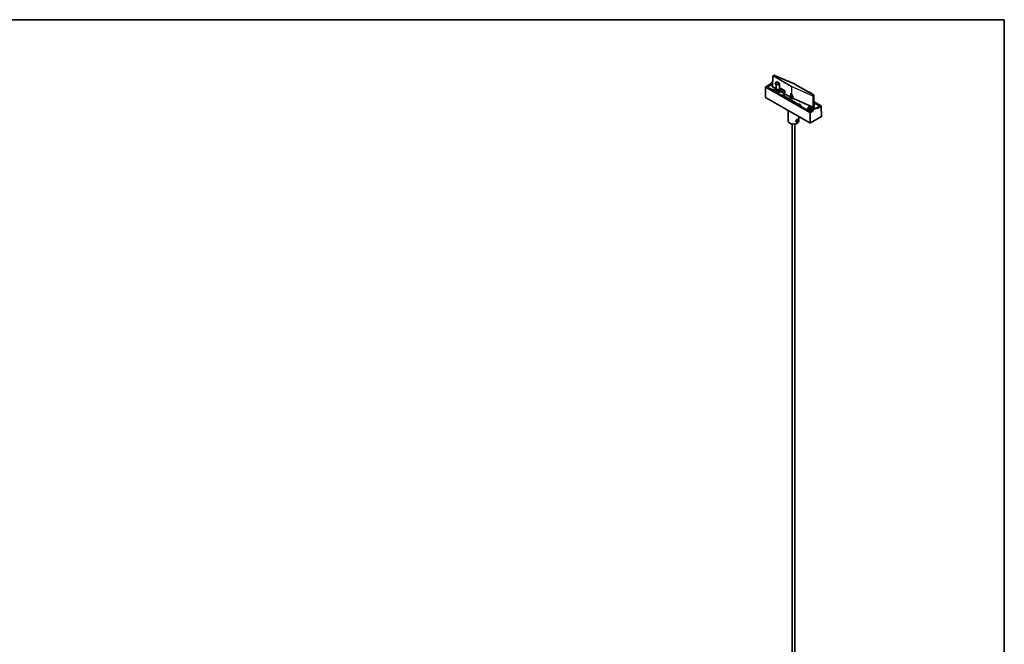
# Model space of a CAD drawing. Units: millimetres. Extents: x 35 to 2070, y 35 to 1450.
# Drawn here: x 950 to 2065, y 742 to 1450 of the extents above; entities that cross this region are included whole.
import ezdxf

# ---------------------------------------------------------------- set-up
doc = ezdxf.new("R2010")
doc.units = ezdxf.units.MM
doc.header["$LTSCALE"] = 5
for name, color, linetype, lineweight in [('Rahmen (ISO)', 7, 'Continuous', 35), ('Sichtbar (ISO)', 7, 'Continuous', 35), ('Sichtbar schmal (ISO)', 7, 'Continuous', 18)]:
    doc.layers.add(name, color=color, linetype=linetype, lineweight=lineweight)

# ---------------------------------------------------------------- blocks, each defined once
blk = doc.blocks.new('Ränder MoltoLuce')
at = {"layer": 'Rahmen (ISO)'}
for p, q in [((7, 290), (413, 290)), ((413, 290), (413, 7))]:
    blk.add_line(p, q, dxfattribs=at)

msp = doc.modelspace()

# ---------------------------------------------------------------- linework, layer by layer
at = {"layer": 'Sichtbar (ISO)'}
for p, q in [((1802.584, 1373.971), (1802.943, 1385.826)), ((1803.243, 1386.39), (1804.16, 1386.92)), ((1804.826, 1386.927), (1827.925, 1376.878)), ((1794.319, 1362.195), (1794.67, 1373.83)), ((1794.817, 1374.029), (1798.52, 1376.167)), ((1844.668, 1344.839), (1794.817, 1373.621)), ((1799.506, 1375.597), (1796.178, 1373.676)), ((1796.178, 1373.676), (1844.763, 1345.625)), ((1796.544, 1373.641), (1796.544, 1373.464)), ((1796.691, 1373.845), (1802.685, 1377.306)), ((1801.145, 1370.865), (1796.691, 1373.437)), ((1798.52, 1376.167), (1801.941, 1379.546)), ((1798.52, 1376.167), (1799.506, 1375.597)), ((1802.732, 1378.865), (1799.506, 1375.597)), ((1801.941, 1379.546), (1802.767, 1380.023)), ((1801.941, 1379.546), (1802.739, 1379.086)), ((1806.416, 1371.684), (1802.672, 1373.845)), ((1807.536, 1379.428), (1805.265, 1377.99)), ((1805.265, 1377.99), (1806.679, 1377.174)), ((1805.285, 1377.513), (1805.265, 1377.99)), ((1806.699, 1376.696), (1805.285, 1377.513)), ((1806.416, 1371.684), (1806.569, 1376.771)), ((1806.585, 1371.681), (1806.736, 1376.682)), ((1806.633, 1378.856), (1806.665, 1379.93)), ((1806.665, 1379.93), (1810.201, 1377.889)), ((1806.699, 1376.696), (1806.679, 1377.174)), ((1806.679, 1377.174), (1808.342, 1376.515)), ((1808.363, 1376.037), (1806.699, 1376.696)), ((1807.053, 1379.123), (1807.071, 1379.696)), ((1807.145, 1379.181), (1807.057, 1379.232)), ((1810.201, 1377.691), (1808.342, 1376.515)), ((1808.342, 1376.515), (1808.363, 1376.037)), ((1810.201, 1377.201), (1808.363, 1376.037)), ((1811.544, 1372.378), (1809.772, 1371.355)), ((1810.196, 1376.741), (1809.819, 1376.959)), ((1810.196, 1376.741), (1810.201, 1376.743)), ((1810.196, 1376.741), (1810.196, 1371.6)), ((1810.201, 1377.889), (1810.201, 1371.602)), ((1811.544, 1372.378), (1816.494, 1369.52)), ((1848.758, 1364.874), (1828.24, 1376.72)), ((1844.668, 1333.001), (1794.465, 1361.986)), ((1801.145, 1370.865), (1801.923, 1371.314)), ((1801.145, 1370.808), (1801.145, 1370.865)), ((1801.957, 1371.199), (1801.262, 1370.797)), ((1833.863, 1351.976), (1801.262, 1370.797)), ((1801.264, 1370.739), (1801.262, 1370.797)), ((1801.923, 1371.314), (1803.434, 1370.442)), ((1801.923, 1371.179), (1801.923, 1371.314)), ((1803.537, 1370.286), (1801.957, 1371.199)), ((1804.151, 1370.856), (1803.434, 1370.442)), ((1803.434, 1370.442), (1803.435, 1370.345)), ((1803.55, 1370.293), (1803.537, 1370.286)), ((1804.964, 1369.477), (1803.55, 1370.293)), ((1804.151, 1370.191), (1803.939, 1370.069)), ((1805.938, 1369.824), (1804.151, 1370.856)), ((1804.151, 1370.856), (1804.151, 1370.191)), ((1804.151, 1370.191), (1805.363, 1369.492)), ((1804.952, 1369.47), (1804.964, 1369.477)), ((1808.853, 1367.217), (1804.952, 1369.47)), ((1805.22, 1369.329), (1804.964, 1369.477)), ((1805.051, 1370.896), (1806.416, 1371.684)), ((1805.051, 1370.896), (1808.836, 1368.711)), ((1805.22, 1369.315), (1805.221, 1369.41)), ((1805.938, 1369.824), (1805.221, 1369.41)), ((1805.221, 1369.41), (1808.782, 1367.354)), ((1805.287, 1370.76), (1805.292, 1370.935)), ((1805.292, 1370.935), (1806.585, 1371.681)), ((1808.903, 1368.85), (1805.292, 1370.935)), ((1806.585, 1371.681), (1809.684, 1369.892)), ((1808.782, 1367.354), (1811.293, 1368.803)), ((1808.782, 1367.258), (1808.782, 1367.354)), ((1808.836, 1368.711), (1810.145, 1369.466)), ((1811.222, 1368.585), (1808.853, 1367.217)), ((1810.058, 1369.516), (1808.903, 1368.85)), ((1808.903, 1368.75), (1808.903, 1368.85)), ((1809.684, 1371.232), (1809.684, 1369.753)), ((1809.772, 1371.11), (1812.07, 1369.783)), ((1809.772, 1369.681), (1812.07, 1368.355)), ((1811.348, 1368.772), (1811.346, 1368.628)), ((1816.147, 1365.986), (1811.646, 1368.585)), ((1812.07, 1369.783), (1812.07, 1368.355)), ((1812.07, 1369.783), (1814.644, 1368.663)), ((1814.644, 1366.978), (1812.07, 1368.355)), ((1813.778, 1364.374), (1816.147, 1365.741)), ((1831.822, 1353.956), (1813.778, 1364.374)), ((1814.015, 1364.333), (1816.581, 1365.815)), ((1814.015, 1364.333), (1831.718, 1354.112)), ((1814.015, 1364.237), (1814.015, 1364.333)), ((1816.494, 1369.52), (1815.037, 1368.679)), ((1815.57, 1366.701), (1815.037, 1366.824)), ((1816.46, 1367.214), (1815.57, 1366.701)), ((1816.242, 1365.619), (1816.235, 1365.867)), ((1816.494, 1369.52), (1816.46, 1367.214)), ((1816.581, 1365.815), (1822.323, 1362.499)), ((1822.135, 1361.588), (1822.323, 1361.696)), ((1822.135, 1361.588), (1822.323, 1361.479)), ((1823.445, 1365.573), (1822.323, 1363.292)), ((1822.323, 1363.292), (1822.323, 1361.414)), ((1822.748, 1363.047), (1822.323, 1363.292)), ((1822.748, 1361.169), (1822.323, 1361.414)), ((1822.748, 1363.047), (1823.87, 1365.328)), ((1822.748, 1361.169), (1822.748, 1363.047)), ((1822.804, 1361.202), (1822.748, 1361.169)), ((1822.804, 1361.202), (1823.131, 1361.013)), ((1823.103, 1364.876), (1823.155, 1366.589)), ((1823.131, 1361.013), (1823.503, 1361.227)), ((1823.155, 1366.589), (1823.932, 1366.14)), ((1824.016, 1365.902), (1823.445, 1365.573)), ((1823.87, 1365.328), (1823.445, 1365.573)), ((1823.87, 1365.328), (1824.017, 1365.413)), ((1843.665, 1367.814), (1844.007, 1367.998)), ((1845.671, 1367.315), (1844.007, 1367.998)), ((1847.085, 1366.499), (1845.671, 1367.315)), ((1846.494, 1366.181), (1847.085, 1366.499)), ((1847.071, 1366.001), (1846.933, 1365.927)), ((1847.071, 1366.001), (1847.085, 1366.499)), ((1849.77, 1351.925), (1849.412, 1363.78)), ((1848.046, 1351.066), (1826.048, 1360.637)), ((1831.718, 1354.112), (1832.435, 1354.526)), ((1831.719, 1354.015), (1831.718, 1354.112)), ((1831.834, 1353.963), (1831.822, 1353.956)), ((1833.248, 1353.147), (1831.834, 1353.963)), ((1832.223, 1353.739), (1832.435, 1353.861)), ((1832.435, 1354.526), (1834.222, 1353.494)), ((1832.435, 1354.526), (1832.435, 1353.861)), ((1832.435, 1353.861), (1833.647, 1353.162)), ((1833.236, 1353.14), (1833.248, 1353.147)), ((1834.557, 1352.377), (1833.236, 1353.14)), ((1833.504, 1352.999), (1833.248, 1353.147)), ((1833.505, 1353.08), (1833.504, 1352.985)), ((1834.222, 1353.494), (1833.505, 1353.08)), ((1834.782, 1352.343), (1833.505, 1353.08)), ((1833.863, 1351.976), (1834.557, 1352.377)), ((1833.864, 1351.917), (1833.863, 1351.976)), ((1834.004, 1351.894), (1834.782, 1352.343)), ((1834.004, 1351.894), (1844.35, 1345.921)), ((1834.004, 1351.837), (1834.004, 1351.894)), ((1834.562, 1352.216), (1834.557, 1352.377)), ((1845.846, 1349.986), (1845.846, 1349.243)), ((1847.851, 1348.799), (1849.481, 1349.74)), ((1849.682, 1351.8), (1848.439, 1351.082)), ((1849.481, 1349.74), (1852.848, 1350.292)), ((1850.413, 1349.201), (1849.481, 1349.74)), ((1857.537, 1352.269), (1849.621, 1356.839)), ((1856.176, 1352.214), (1849.647, 1355.984)), ((1849.649, 1355.925), (1851.092, 1355.092)), ((1849.674, 1355.109), (1850.397, 1354.691)), ((1849.677, 1355.011), (1850.431, 1354.576)), ((1850.394, 1354.597), (1850.397, 1354.691)), ((1850.397, 1354.691), (1851.092, 1355.092)), ((1853.834, 1349.723), (1850.413, 1349.201)), ((1851.209, 1355.025), (1850.431, 1354.576)), ((1851.088, 1354.955), (1851.092, 1355.092)), ((1851.209, 1355.025), (1855.663, 1352.453)), ((1855.663, 1352.045), (1852.541, 1350.242)), ((1852.848, 1350.292), (1856.176, 1352.214)), ((1853.834, 1349.723), (1852.848, 1350.292)), ((1857.537, 1351.861), (1853.834, 1349.723)), ((1855.81, 1352.249), (1855.81, 1352.002)), ((1858.035, 1340.435), (1857.684, 1352.07)), ((1820.177, 1335.225), (1820.177, 1347.141)), ((1832.177, 1335.225), (1832.177, 1340.212)), ((1842.519, 1349.473), (1842.519, 1349.146)), ((1844.314, 1349.53), (1844.314, 1349.006)), ((1844.692, 1348.771), (1844.692, 1348.764)), ((1844.763, 1345.625), (1847.606, 1347.266)), ((1847.609, 1347.394), (1845.057, 1345.921)), ((1848.592, 1346.697), (1845.375, 1344.839)), ((1857.889, 1340.226), (1845.375, 1333.001)), ((1846.224, 1349.071), (1846.224, 1348.882)), ((1847.606, 1347.266), (1847.633, 1348.434)), ((1847.606, 1347.266), (1848.592, 1346.697)), ((1848.019, 1349.473), (1848.019, 1349.146)), ((1848.574, 1347.891), (1848.592, 1346.697)), ((1850.413, 1349.201), (1848.783, 1348.26)), ((1822.147, 1332.653), (1821.934, 1332.775)), ((1824.827, 521.78), (1824.827, 1331.783)), ((1827.527, 521.78), (1827.527, 1331.783)), ((1829.617, 1335.508), (1830.15, 1336.531)), ((1829.887, 1334.774), (1829.617, 1335.508)), ((1829.687, 1335.641), (1830.689, 1335.062)), ((1830.689, 1335.062), (1829.887, 1334.774)), ((1830.15, 1336.531), (1830.952, 1336.818)), ((1830.208, 1332.653), (1830.42, 1332.775)), ((1831.222, 1336.084), (1830.334, 1336.597)), ((1830.42, 1334.514), (1830.384, 1334.493)), ((1831.222, 1336.084), (1830.689, 1335.062)), ((1830.952, 1336.818), (1831.222, 1336.084)), ((1831.53, 1336.438), (1831.53, 1336.681))]:
    msp.add_line(p, q, dxfattribs=at)
for centre, major_axis, ratio, start_param, end_param in [((1795.171, 1373.825), (-0.5, 0), 0.57717444, 5.49793944, 7.06843118), ((1797.044, 1373.641), (-0.5, 0), 0.57735027, 5.49778714, 7.06858347), ((1802.884, 1373.968), (-0.3, 0), 0.57735027, 6.26573357, 7.06864654), ((1794.819, 1362.19), (-0.5, 0), 0.57717444, 6.26573733, 7.06843118), ((1809.984, 1371.232), (-0.3, 0), 0.57735027, 5.49778714, 7.06858347), ((1809.984, 1369.632), (-0.299, 0.124), 0.14822326, 0.0614219, 0.84682006), ((1811.434, 1368.462), (-0.3, 0), 0.57735027, 3.92692774, 5.49785022), ((1814.825, 1368.802), (0.3, 0), 0.57735027, 4.06661716, 5.49778714), ((1814.825, 1366.947), (-0.299, 0.124), 0.14822326, 0.9864464, 2.41761639), ((1815.935, 1365.864), (0.3, 0), 0.57735027, 5.49772407, 7.06864654), ((1826.177, 1362.945), (-4, 0), 0.57735027, 0.83852027, 1.53852379), ((1826.177, 1367.436), (-3.175, 0), 0.57735027, 0.78539816, 0.82206846), ((1826.177, 1366.694), (3.19, 0), 0.57735027, 3.96845351, 4.06661716), ((1845.269, 1349.473), (3.15, 0), 0.57735027, 6.06828698, 11.84255261), ((1845.269, 1349.228), (-3.15, 0), 0.57735027, 5.02901404, 6.2157908), ((1845.269, 1349.473), (-1.4, 0), 0.57735027, 5.49082406, 6.53802161), ((1845.269, 1349.473), (1.4, 0), 0.57735027, 1.30203386, 2.34923141), ((1845.269, 1349.473), (1.4, 0), 0.57735027, 0.25483631, 1.30203386), ((1845.269, 1349.228), (3.15, 0), 0.57735027, 0.06739451, 1.25417127), ((1845.269, 1349.473), (1.4, 0), 0.57735027, 5.49082406, 6.53802161), ((1848.227, 1351.204), (-0.3, 0), 0.57735027, 0.92498148, 2.35623751), ((1849.47, 1351.922), (0.3, 0), 0.57735027, 5.49772407, 6.30063704), ((1855.31, 1352.249), (0.5, 0), 0.57735027, 5.49778714, 7.06858347), ((1857.184, 1352.065), (0.5, 0), 0.57717444, 5.49793944, 7.06843118), ((1845.269, 1349.146), (-2.75, 0), 0.57735027, 0, 0.71508399), ((1845.269, 1349.473), (-1.4, 0), 0.57735027, 0.25483631, 1.30203386), ((1844.703, 1346.125), (0.5, 0), 0.57735027, 3.92699082, 5.49778714), ((1845.021, 1345.043), (-0.5, 0), 0.57752615, 0.78555046, 2.3560422), ((1844.891, 1349.418), (-0.49, 0), 0.57735027, 1.35481307, 2.2964522), ((1845.269, 1349.473), (-1.4, 0), 0.57735027, 1.30203386, 2.34923141), ((1846.336, 1349.189), (-0.49, 0), 0.57735027, 0.30761552, 1.24925465), ((1845.269, 1349.146), (-2.75, 0), 0.57735027, 2.42650867, 2.60373389), ((1847.845, 1348.557), (0.156, 0.256), 0.56204401, 0.79782036, 2.36861669), ((1845.269, 1349.146), (2.75, 0), 0.57735027, 6.10962172, 6.28318531), ((1848.787, 1348.013), (-0.146, -0.262), 0.58733688, 3.91795418, 5.4887505), ((1857.535, 1340.43), (0.5, 0), 0.57717444, 5.49793944, 6.30063329), ((1826.177, 1335.225), (6, 0), 0.57735027, 3.14159265, 6.28318531), ((1826.177, 1334.98), (5.7, 0), 0.57735027, 3.92699082, 5.49778714), ((1830.384, 1335.817), (-0.81, -1.404), 0.57735027, 0.28608679, 0.78539816), ((1845.021, 1333.205), (0.5, 0), 0.57752615, 3.92714311, 5.49763485)]:
    msp.add_ellipse(centre, major_axis=major_axis, ratio=ratio, start_param=start_param, end_param=end_param, dxfattribs=at)
for centre, major_axis in [((1845.269, 1349.473), (2.75, 0)), ((1830.42, 1335.796), (0.785, 1.36))]:
    msp.add_ellipse(centre, major_axis=major_axis, ratio=0.57735027, dxfattribs=at)
for points, knots in [([(1802.943, 1385.826), (1802.946, 1385.922), (1802.964, 1386.015), (1803.032, 1386.184), (1803.084, 1386.262), (1803.179, 1386.348), (1803.21, 1386.371), (1803.243, 1386.39)], [0, 0, 0, 0, 0.031951807, 0.031951807, 0.0637569834, 0.0637569834, 0.0771943166, 0.0771943166, 0.0771943166, 0.0771943166]), ([(1804.16, 1386.92), (1804.222, 1386.956), (1804.291, 1386.98), (1804.437, 1387.005), (1804.515, 1387.006), (1804.671, 1386.983), (1804.75, 1386.96), (1804.826, 1386.927)], [0, 0, 0, 0, 0.0247083185, 0.0247083185, 0.0512103564, 0.0512103564, 0.0779975198, 0.0779975198, 0.0779975198, 0.0779975198]), ([(1828.24, 1376.72), (1828.22, 1376.731), (1828.2, 1376.743), (1828.159, 1376.765), (1828.139, 1376.776), (1828.097, 1376.797), (1828.076, 1376.808), (1828.033, 1376.829), (1828.012, 1376.839), (1827.969, 1376.859), (1827.947, 1376.868), (1827.925, 1376.878)], [1.570796327, 1.570796327, 1.570796327, 1.570796327, 1.598721595, 1.598721595, 1.626646863, 1.626646863, 1.654572131, 1.654572131, 1.682497399, 1.682497399, 1.710422667, 1.710422667, 1.710422667, 1.710422667]), ([(1848.758, 1364.874), (1848.846, 1364.823), (1848.93, 1364.755), (1849.083, 1364.598), (1849.155, 1364.506), (1849.27, 1364.314), (1849.316, 1364.214), (1849.382, 1364.014), (1849.404, 1363.912), (1849.411, 1363.803), (1849.411, 1363.792), (1849.412, 1363.78)], [0, 0, 0, 0, 0.033751776, 0.033751776, 0.068154844, 0.068154844, 0.10076749, 0.10076749, 0.133232874, 0.133232874, 0.136934833, 0.136934833, 0.136934833, 0.136934833]), ([(1844.054, 1349.366), (1844.087, 1349.36), (1844.118, 1349.357), (1844.178, 1349.36), (1844.211, 1349.366), (1844.264, 1349.395), (1844.284, 1349.416), (1844.309, 1349.469), (1844.316, 1349.503), (1844.313, 1349.58), (1844.303, 1349.622), (1844.278, 1349.693), (1844.263, 1349.728), (1844.243, 1349.762)], [0.0224371464, 0.0224371464, 0.0224371464, 0.0224371464, 0.0342669, 0.0342669, 0.0484723396, 0.0484723396, 0.0626777792, 0.0626777792, 0.0768832188, 0.0768832188, 0.0910886583, 0.0910886583, 0.102918411, 0.102918411, 0.102918411, 0.102918411]), ([(1844.243, 1349.762), (1844.223, 1349.799), (1844.209, 1349.836), (1844.2, 1349.907), (1844.204, 1349.943), (1844.232, 1350.005), (1844.256, 1350.031), (1844.286, 1350.048)], [0.0149273973, 0.0149273973, 0.0149273973, 0.0149273973, 0.0276127788, 0.0276127788, 0.0403288047, 0.0403288047, 0.0530448306, 0.0530448306, 0.0530448306, 0.0530448306]), ([(1844.286, 1350.048), (1844.316, 1350.065), (1844.355, 1350.075), (1844.437, 1350.076), (1844.481, 1350.067), (1844.559, 1350.035), (1844.598, 1350.012), (1844.631, 1349.983)], [0.0530448306, 0.0530448306, 0.0530448306, 0.0530448306, 0.0657608564, 0.0657608564, 0.0784768823, 0.0784768823, 0.0911622623, 0.0911622623, 0.0911622623, 0.0911622623]), ([(1844.631, 1349.983), (1844.663, 1349.956), (1844.697, 1349.932), (1844.772, 1349.889), (1844.82, 1349.869), (1844.918, 1349.847), (1844.969, 1349.845), (1845.061, 1349.858), (1845.107, 1349.875), (1845.191, 1349.925), (1845.228, 1349.957), (1845.281, 1350.02), (1845.303, 1350.052), (1845.321, 1350.087)], [0.0224371458, 0.0224371458, 0.0224371458, 0.0224371458, 0.0342669, 0.0342669, 0.0484723396, 0.0484723396, 0.0626777792, 0.0626777792, 0.0768832188, 0.0768832188, 0.0910886583, 0.0910886583, 0.1029184127, 0.1029184127, 0.1029184127, 0.1029184127]), ([(1845.321, 1350.087), (1845.34, 1350.124), (1845.367, 1350.157), (1845.43, 1350.209), (1845.47, 1350.231), (1845.555, 1350.256), (1845.6, 1350.258), (1845.641, 1350.252)], [0.0149273991, 0.0149273991, 0.0149273991, 0.0149273991, 0.0276127788, 0.0276127788, 0.0403288047, 0.0403288047, 0.0530448306, 0.0530448306, 0.0530448306, 0.0530448306]), ([(1845.641, 1350.252), (1845.682, 1350.245), (1845.721, 1350.229), (1845.786, 1350.181), (1845.81, 1350.149), (1845.84, 1350.082), (1845.848, 1350.043), (1845.846, 1350.003)], [0.0530448306, 0.0530448306, 0.0530448306, 0.0530448306, 0.0657608564, 0.0657608564, 0.0784768823, 0.0784768823, 0.0911622637, 0.0911622637, 0.0911622637, 0.0911622637]), ([(1845.846, 1350.003), (1845.845, 1349.966), (1845.848, 1349.929), (1845.863, 1349.856), (1845.878, 1349.815), (1845.924, 1349.745), (1845.954, 1349.716), (1846.02, 1349.677), (1846.061, 1349.665), (1846.147, 1349.658), (1846.194, 1349.663), (1846.272, 1349.681), (1846.309, 1349.694), (1846.347, 1349.71)], [0.0224371472, 0.0224371472, 0.0224371472, 0.0224371472, 0.0342669, 0.0342669, 0.0484723396, 0.0484723396, 0.0626777792, 0.0626777792, 0.0768832188, 0.0768832188, 0.0910886583, 0.0910886583, 0.1029184119, 0.1029184119, 0.1029184119, 0.1029184119]), ([(1846.347, 1349.71), (1846.386, 1349.728), (1846.427, 1349.738), (1846.499, 1349.746), (1846.535, 1349.742), (1846.592, 1349.719), (1846.613, 1349.7), (1846.624, 1349.676)], [0.0149273983, 0.0149273983, 0.0149273983, 0.0149273983, 0.0276127788, 0.0276127788, 0.0403288047, 0.0403288047, 0.0530448306, 0.0530448306, 0.0530448306, 0.0530448306]), ([(1846.624, 1349.676), (1846.634, 1349.653), (1846.636, 1349.623), (1846.618, 1349.559), (1846.599, 1349.525), (1846.55, 1349.464), (1846.519, 1349.433), (1846.484, 1349.406)], [0.0530448306, 0.0530448306, 0.0530448306, 0.0530448306, 0.0657608564, 0.0657608564, 0.0784768823, 0.0784768823, 0.0911622637, 0.0911622637, 0.0911622637, 0.0911622637]), ([(1843.914, 1349.269), (1843.903, 1349.293), (1843.902, 1349.315), (1843.92, 1349.349), (1843.939, 1349.361), (1843.987, 1349.372), (1844.019, 1349.372), (1844.054, 1349.366)], [0.0530448306, 0.0530448306, 0.0530448306, 0.0530448306, 0.0657608564, 0.0657608564, 0.0784768823, 0.0784768823, 0.0911622629, 0.0911622629, 0.0911622629, 0.0911622629]), ([(1844.191, 1349.061), (1844.152, 1349.077), (1844.111, 1349.097), (1844.039, 1349.14), (1844.003, 1349.166), (1843.946, 1349.218), (1843.925, 1349.245), (1843.914, 1349.269)], [0.0149273983, 0.0149273983, 0.0149273983, 0.0149273983, 0.0276127788, 0.0276127788, 0.0403288047, 0.0403288047, 0.0530448306, 0.0530448306, 0.0530448306, 0.0530448306]), ([(1844.692, 1348.768), (1844.693, 1348.774), (1844.69, 1348.781), (1844.675, 1348.798), (1844.66, 1348.811), (1844.614, 1348.841), (1844.584, 1348.86), (1844.518, 1348.899), (1844.477, 1348.922), (1844.39, 1348.968), (1844.344, 1348.992), (1844.266, 1349.029), (1844.229, 1349.046), (1844.191, 1349.061)], [0.0224371452, 0.0224371452, 0.0224371452, 0.0224371452, 0.0342669, 0.0342669, 0.0484723396, 0.0484723396, 0.0626777792, 0.0626777792, 0.0768832188, 0.0768832188, 0.0910886583, 0.0910886583, 0.1029184119, 0.1029184119, 0.1029184119, 0.1029184119]), ([(1844.631, 1349.24), (1844.598, 1349.269), (1844.559, 1349.292), (1844.481, 1349.324), (1844.437, 1349.333), (1844.367, 1349.332), (1844.339, 1349.327), (1844.314, 1349.318)], [0.0912066134, 0.0912066134, 0.0912066134, 0.0912066134, 0.1038919934, 0.1038919934, 0.1166080193, 0.1166080193, 0.1256105875, 0.1256105875, 0.1256105875, 0.1256105875]), ([(1844.786, 1349.142), (1844.767, 1349.15), (1844.749, 1349.159), (1844.697, 1349.189), (1844.663, 1349.213), (1844.631, 1349.24)], [0.2792962296, 0.2792962296, 0.2792962296, 0.2792962296, 0.28527033, 0.28527033, 0.2971000842, 0.2971000842, 0.2971000842, 0.2971000842]), ([(1844.897, 1348.693), (1844.856, 1348.7), (1844.817, 1348.709), (1844.752, 1348.727), (1844.728, 1348.737), (1844.698, 1348.754), (1844.69, 1348.762), (1844.692, 1348.768)], [0.0530448306, 0.0530448306, 0.0530448306, 0.0530448306, 0.0657608564, 0.0657608564, 0.0784768823, 0.0784768823, 0.0911622617, 0.0911622617, 0.0911622617, 0.0911622617]), ([(1845.217, 1348.685), (1845.198, 1348.681), (1845.171, 1348.679), (1845.108, 1348.676), (1845.068, 1348.677), (1844.983, 1348.682), (1844.938, 1348.687), (1844.897, 1348.693)], [0.0149273983, 0.0149273983, 0.0149273983, 0.0149273983, 0.0276127788, 0.0276127788, 0.0403288047, 0.0403288047, 0.0530448306, 0.0530448306, 0.0530448306, 0.0530448306]), ([(1845.321, 1349.344), (1845.303, 1349.309), (1845.281, 1349.277), (1845.245, 1349.234), (1845.231, 1349.22), (1845.216, 1349.207)], [0.2166188173, 0.2166188173, 0.2166188173, 0.2166188173, 0.2284485717, 0.2284485717, 0.2344226721, 0.2344226721, 0.2344226721, 0.2344226721]), ([(1845.907, 1348.788), (1845.875, 1348.784), (1845.841, 1348.779), (1845.766, 1348.766), (1845.718, 1348.757), (1845.62, 1348.74), (1845.569, 1348.732), (1845.477, 1348.718), (1845.43, 1348.712), (1845.347, 1348.701), (1845.31, 1348.697), (1845.257, 1348.691), (1845.235, 1348.688), (1845.217, 1348.685)], [0.0224371452, 0.0224371452, 0.0224371452, 0.0224371452, 0.0342669, 0.0342669, 0.0484723396, 0.0484723396, 0.0626777792, 0.0626777792, 0.0768832188, 0.0768832188, 0.0910886583, 0.0910886583, 0.1029184119, 0.1029184119, 0.1029184119, 0.1029184119]), ([(1845.641, 1349.509), (1845.6, 1349.515), (1845.555, 1349.513), (1845.47, 1349.488), (1845.43, 1349.466), (1845.367, 1349.414), (1845.34, 1349.381), (1845.321, 1349.344)], [0.1293240451, 0.1293240451, 0.1293240451, 0.1293240451, 0.142040071, 0.142040071, 0.1547560968, 0.1547560968, 0.1674414766, 0.1674414766, 0.1674414766, 0.1674414766]), ([(1845.846, 1349.287), (1845.844, 1349.317), (1845.837, 1349.346), (1845.81, 1349.406), (1845.786, 1349.438), (1845.721, 1349.486), (1845.682, 1349.502), (1845.641, 1349.509)], [0.0940480624, 0.0940480624, 0.0940480624, 0.0940480624, 0.1038919934, 0.1038919934, 0.1166080193, 0.1166080193, 0.1293240451, 0.1293240451, 0.1293240451, 0.1293240451]), ([(1845.869, 1349.103), (1845.863, 1349.12), (1845.858, 1349.137), (1845.849, 1349.181), (1845.846, 1349.212), (1845.846, 1349.243)], [0.2792962296, 0.2792962296, 0.2792962296, 0.2792962296, 0.28527033, 0.28527033, 0.2952474442, 0.2952474442, 0.2952474442, 0.2952474442]), ([(1846.252, 1348.897), (1846.222, 1348.88), (1846.183, 1348.862), (1846.101, 1348.832), (1846.057, 1348.819), (1845.979, 1348.8), (1845.94, 1348.793), (1845.907, 1348.788)], [0.0530448306, 0.0530448306, 0.0530448306, 0.0530448306, 0.0657608564, 0.0657608564, 0.0784768823, 0.0784768823, 0.0911622617, 0.0911622617, 0.0911622617, 0.0911622617]), ([(1846.484, 1349.406), (1846.451, 1349.38), (1846.42, 1349.353), (1846.36, 1349.295), (1846.327, 1349.26), (1846.274, 1349.192), (1846.254, 1349.16), (1846.229, 1349.107), (1846.222, 1349.083), (1846.225, 1349.046), (1846.235, 1349.033), (1846.26, 1349.017), (1846.275, 1349.012), (1846.295, 1349.009)], [0.0224371472, 0.0224371472, 0.0224371472, 0.0224371472, 0.0342669, 0.0342669, 0.0484723396, 0.0484723396, 0.0626777792, 0.0626777792, 0.0768832188, 0.0768832188, 0.0910886583, 0.0910886583, 0.1029184119, 0.1029184119, 0.1029184119, 0.1029184119]), ([(1846.295, 1349.009), (1846.315, 1349.006), (1846.329, 1348.999), (1846.338, 1348.979), (1846.334, 1348.965), (1846.306, 1348.933), (1846.282, 1348.914), (1846.252, 1348.897)], [0.0149273983, 0.0149273983, 0.0149273983, 0.0149273983, 0.0276127788, 0.0276127788, 0.0403288047, 0.0403288047, 0.0530448306, 0.0530448306, 0.0530448306, 0.0530448306]), ([(1829.835, 1334.338), (1829.698, 1334.333), (1829.566, 1334.353), (1829.299, 1334.446), (1829.153, 1334.541), (1828.998, 1334.738), (1828.957, 1334.813), (1828.901, 1334.976), (1828.887, 1335.064), (1828.887, 1335.246), (1828.901, 1335.343), (1828.957, 1335.539), (1828.998, 1335.638), (1829.153, 1335.934), (1829.299, 1336.125), (1829.566, 1336.418), (1829.698, 1336.546), (1829.835, 1336.662)], [0.337226003, 0.337226003, 0.337226003, 0.337226003, 0.389203588, 0.389203588, 0.456130361, 0.456130361, 0.489593747, 0.489593747, 0.523057133, 0.523057133, 0.556520519, 0.556520519, 0.589983905, 0.589983905, 0.656910677, 0.656910677, 0.708888262, 0.708888262, 0.708888262, 0.708888262]), ([(1829.835, 1336.662), (1829.875, 1336.702), (1829.916, 1336.741), (1830.113, 1336.919), (1830.275, 1337.036), (1830.564, 1337.203), (1830.71, 1337.263), (1830.87, 1337.292), (1830.902, 1337.295), (1830.933, 1337.296)], [0.659060365, 0.659060365, 0.659060365, 0.659060365, 0.675308421, 0.675308421, 0.736693643, 0.736693643, 0.798078865, 0.798078865, 0.814326921, 0.814326921, 0.814326921, 0.814326921]), ([(1830.87, 1334.884), (1830.859, 1334.87), (1830.848, 1334.855), (1830.71, 1334.683), (1830.564, 1334.556), (1830.275, 1334.389), (1830.113, 1334.339), (1829.916, 1334.332), (1829.875, 1334.334), (1829.835, 1334.338)], [0.178650966, 0.178650966, 0.178650966, 0.178650966, 0.184179325, 0.184179325, 0.245564548, 0.245564548, 0.30694977, 0.30694977, 0.323197826, 0.323197826, 0.323197826, 0.323197826]), ([(1830.933, 1337.296), (1831.027, 1337.317), (1831.11, 1337.321), (1831.286, 1337.293), (1831.377, 1337.237), (1831.468, 1337.08), (1831.491, 1337.015), (1831.522, 1336.864), (1831.53, 1336.777), (1831.53, 1336.681)], [0.860108172, 0.860108172, 0.860108172, 0.860108172, 0.906449246, 0.906449246, 0.976414666, 0.976414666, 1.011397376, 1.011397376, 1.046380086, 1.046380086, 1.046380086, 1.046380086])]:
    msp.add_open_spline(points, degree=3, knots=knots, dxfattribs=at)
for points, degree in [([(1804.16, 1386.92), (1804.16, 1386.92), (1804.16, 1386.92), (1804.16, 1386.92)], 3), ([(1824.017, 1365.338), (1823.845, 1363.968), (1823.674, 1362.598), (1823.503, 1361.227)], 3), ([(1824.017, 1365.338), (1824.016, 1365.717), (1824.016, 1366.093)], 2), ([(1846.224, 1348.927), (1846.21, 1348.924), (1846.195, 1348.922), (1846.181, 1348.92)], 3)]:
    msp.add_open_spline(points, degree=degree, dxfattribs=at)
msp.add_rational_spline([(1826.048, 1360.637), (1825.064, 1364.872), (1824.257, 1365.223)], [1.02665299767, 1.16980816089, 1.16980816089], degree=2, dxfattribs=at)
at = {"layer": 'Sichtbar schmal (ISO)'}
for p, q in [((1803.03, 1385.699), (1802.672, 1373.845)), ((1824.052, 1374.133), (1803.534, 1385.979)), ((1804.707, 1386.897), (1803.746, 1386.342)), ((1803.746, 1386.342), (1824.264, 1374.496)), ((1827.805, 1376.848), (1804.707, 1386.897)), ((1794.465, 1361.986), (1794.817, 1373.621)), ((1796.691, 1373.437), (1796.691, 1373.38)), ((1823.932, 1366.14), (1824.052, 1374.133)), ((1824.257, 1365.223), (1824.369, 1373.974)), ((1847.467, 1363.925), (1824.369, 1373.974)), ((1824.549, 1374.353), (1847.647, 1364.304)), ((1848.608, 1364.859), (1828.09, 1376.705)), ((1809.772, 1371.11), (1809.772, 1369.681)), ((1814.644, 1366.978), (1814.644, 1368.663)), ((1815.037, 1368.679), (1815.037, 1366.824)), ((1816.152, 1365.567), (1816.147, 1365.741)), ((1847.647, 1364.304), (1848.608, 1364.859)), ((1848.046, 1351.066), (1848.023, 1363.113)), ((1849.324, 1363.653), (1848.415, 1363.129)), ((1848.415, 1363.129), (1848.439, 1351.082)), ((1849.682, 1351.8), (1849.324, 1363.653)), ((1844.631, 1349.983), (1844.631, 1349.24)), ((1845.321, 1350.087), (1845.321, 1349.344)), ((1846.347, 1349.71), (1846.347, 1349.28)), ((1855.663, 1351.918), (1855.663, 1352.045)), ((1857.537, 1351.861), (1857.889, 1340.226)), ((1844.054, 1349.366), (1844.054, 1349.132)), ((1844.35, 1345.864), (1844.35, 1345.921)), ((1844.668, 1344.839), (1844.668, 1333.001)), ((1844.692, 1348.768), (1844.692, 1348.765)), ((1845.057, 1345.921), (1845.057, 1345.794)), ((1845.375, 1333.001), (1845.375, 1344.839)), ((1846.295, 1349.009), (1846.295, 1348.925)), ((1847.633, 1348.434), (1848.574, 1347.891)), ((1848.783, 1348.26), (1847.851, 1348.799))]:
    msp.add_line(p, q, dxfattribs=at)
for centre, major_axis, ratio, start_param, end_param in [((1803.242, 1385.817), (-0.3, 0.009), 0.57717444, 6.28318521, 7.08587916), ((1803.737, 1385.521), (-0.491, 0.871), 0.58436103, 5.50400761, 6.28904271), ((1803.746, 1386.097), (0.15, 0.26), 0.57735027, 0.78539816, 2.3387412), ((1804.707, 1386.652), (0.12, 0.275), 0.49137991, 0, 0.72468642), ((1824.264, 1374.251), (0.15, 0.26), 0.57735027, 0.78539816, 2.3387412), ((1826.177, 1375.36), (-3.005, 0), 0.57735027, 0.78539816, 0.9250245), ((1826.177, 1375.601), (2.705, 0), 0.57735027, 3.92699082, 4.06661716), ((1824.549, 1374.108), (0.12, 0.275), 0.49137991, 0.72468642, 2.27802945), ((1827.805, 1376.603), (0.12, 0.275), 0.49137991, 0, 0.72468642), ((1826.177, 1375.601), (-2.705, 0), 0.57735027, 3.92699082, 4.06661716), ((1828.09, 1376.46), (0.15, 0.26), 0.57735027, 0, 0.78539816), ((1847.647, 1364.059), (0.12, 0.275), 0.49137991, 0.72468642, 2.27802945), ((1848.203, 1363.247), (0.3, 0.001), 0.55836287, 4.06564537, 5.49655058), ((1848.608, 1364.614), (0.15, 0.26), 0.57735027, 0, 0.78539816), ((1848.617, 1364.047), (-0.509, 0.861), 0.57025332, 3.9383711, 5.49171596), ((1849.112, 1363.771), (0.3, 0.009), 0.57717444, 5.48049146, 6.2831854)]:
    msp.add_ellipse(centre, major_axis=major_axis, ratio=ratio, start_param=start_param, end_param=end_param, dxfattribs=at)
for points, knots in [([(1803.534, 1385.979), (1803.405, 1386.053), (1803.277, 1386.066), (1803.091, 1385.962), (1803.035, 1385.847), (1803.03, 1385.699)], [0, 0, 0, 0, 0.77667152, 0.77667152, 1.55334303, 1.55334303, 1.55334303, 1.55334303]), ([(1804.707, 1386.897), (1804.505, 1386.993), (1804.307, 1387.002), (1804.163, 1386.922), (1804.162, 1386.921), (1804.16, 1386.92)], [1.695564659, 1.695564659, 1.695564659, 1.695564659, 2.472236176, 2.472236176, 2.480639493, 2.480639493, 2.480639493, 2.480639493]), ([(1848.023, 1363.113), (1848.023, 1363.249), (1847.968, 1363.43), (1847.86, 1363.587), (1847.752, 1363.745), (1847.599, 1363.868), (1847.467, 1363.925)], [3.03427761, 3.03427761, 3.03427761, 3.03427761, 3.8109488, 3.8109488, 3.8109488, 4.58762065, 4.58762065, 4.58762065, 4.58762065]), ([(1847.647, 1364.304), (1847.849, 1364.208), (1848.047, 1364.027), (1848.331, 1363.593), (1848.414, 1363.344), (1848.415, 1363.129)], [1.69556466, 1.69556466, 1.69556466, 1.69556466, 2.47223618, 2.47223618, 3.24890769, 3.24890769, 3.24890769, 3.24890769])]:
    msp.add_open_spline(points, degree=3, knots=knots, dxfattribs=at)

# ---------------------------------------------------------------- block references
at = {"xscale": 5, "yscale": 5, "zscale": 5}
msp.add_blockref('Ränder MoltoLuce', (0, 0), dxfattribs=at)

doc.saveas('drawing.dxf')
